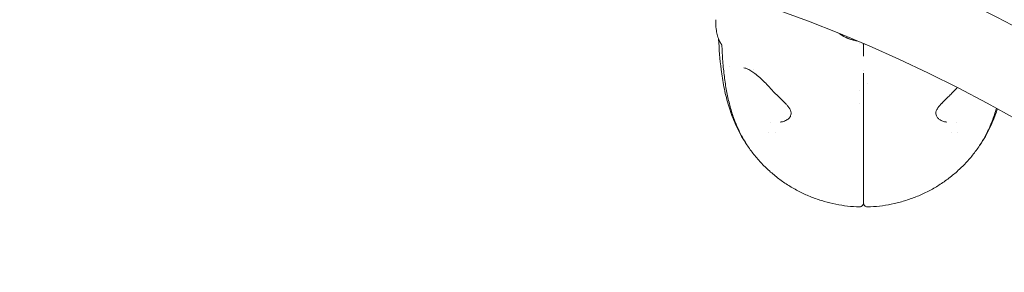
# Model space of a CAD drawing. Units: millimetres. Extents: x -1200 to 1200, y -1483 to 2167.
# Drawn here: x -189 to 547, y 864 to 1052 of the extents above; entities that cross this region are included whole.
import ezdxf

# ---------------------------------------------------------------- set-up
doc = ezdxf.new("R2010")
doc.units = ezdxf.units.MM
doc.header["$MEASUREMENT"] = 0

msp = doc.modelspace()

# ---------------------------------------------------------------- linework, layer by layer
at = {"color": 0, "linetype": 'Continuous', "lineweight": 0}
for p, q in [((439, 1034.61), (439, 1034.61)), ((342, 1017.5), (342, 1017.5)), ((359.66, 1015.46), (359.66, 1015.46)), ((438.94, 999.4), (438.94, 999.4)), ((438.94, 989.4), (438.94, 989.4)), ((371.03, 968.12), (371.03, 968.12)), ((512.47, 968.04), (512.47, 968.04))]:
    msp.add_line(p, q, dxfattribs=at)
for radius, start, end in [(1185.15, 50.03455, 129.96545), (1124.85, 50.15392, 129.84608)]:
    msp.add_arc((0, 0), radius, start, end, dxfattribs=at)
for centre, major_axis in [((381.98, 967.1), (-9.55, 8.79)), ((502, 967.08), (9.57, 8.8))]:
    msp.add_ellipse(centre, major_axis=major_axis, ratio=0.000001, start_param=0, end_param=0.000005, dxfattribs=at)
at = {"color": 0, "linetype": 'Continuous', "lineweight": 0, "extrusion": (0, 0, -1)}
for centre, major_axis in [((382, 967.08), (-5.96, 0.76)), ((502.01, 967.08), (5.95, 0.76))]:
    msp.add_ellipse(centre, major_axis=major_axis, ratio=0.000002, start_param=0, end_param=0.000008, dxfattribs=at)
at = {"color": 0, "linetype": 'Continuous', "lineweight": 0}
for points, knots in [([(332.02, 1044.19), (331.75, 1046.01), (331.62, 1047.89), (331.55, 1050.71), (331.54, 1051.44), (331.54, 1052.19)], [0, 0, 0, 0, 9.439061, 9.439061, 12.562935, 12.562935, 12.562935, 12.562935]), ([(334.68, 1035.81), (334.11, 1036.86), (333.62, 1038.01), (332.77, 1040.52), (332.42, 1041.88), (332.11, 1043.61), (332.06, 1043.9), (332.02, 1044.19)], [0.032442, 0.032442, 0.032442, 0.032442, 7.299088, 7.299088, 15.24012, 15.24012, 16.826011, 16.826011, 16.826011, 16.826011]), ([(333.71, 1037.87), (334.06, 1030.29), (334.63, 1022.7), (336.16, 1010.76), (336.85, 1006.42), (338.55, 997.8), (339.57, 993.53), (342.02, 985.11), (343.44, 980.97), (346.79, 972.89), (348.71, 968.95), (352.14, 963.02), (353.47, 960.93), (354.88, 958.89)], [31.889483, 31.889483, 31.889483, 31.889483, 56.670936, 56.670936, 70.837213, 70.837213, 85.00349, 85.00349, 99.169691, 99.169691, 113.335892, 113.335892, 121.288656, 121.288656, 121.288656, 121.288656]), ([(423.88, 1041.93), (425.31, 1040.9), (426.83, 1039.99), (430.15, 1038.37), (431.96, 1037.69), (434.87, 1036.89), (435.95, 1036.66), (437.03, 1036.48)], [-21.578566, -21.578566, -21.578566, -21.578566, -15.815885, -15.815885, -9.40499, -9.40499, -5.636914, -5.636914, -5.636914, -5.636914]), ([(423.96, 1041.87), (424.03, 1041.82), (424.1, 1041.77), (424.36, 1041.59), (424.56, 1041.45), (424.86, 1041.25), (424.94, 1041.2), (425.04, 1041.13), (425.07, 1041.11), (425.12, 1041.08), (425.15, 1041.06), (425.19, 1041.03), (425.2, 1041.03), (425.22, 1041.01), (425.23, 1041.01), (425.24, 1041), (425.24, 1041), (425.24, 1041), (425.24, 1041), (425.24, 1041), (425.24, 1041), (425.24, 1041)], [0, 0, 0, 0, 0.690705, 0.690705, 2.29203, 2.29203, 2.825252, 2.825252, 3.002971, 3.002971, 3.188179, 3.188179, 3.257631, 3.257631, 3.30972, 3.30972, 3.311108, 3.311108, 3.311802, 3.311802, 3.311976, 3.311976, 3.311976, 3.311976]), ([(428.75, 1039.06), (428.75, 1039.06), (428.75, 1039.06), (428.75, 1039.06), (428.75, 1039.06), (428.75, 1039.05), (428.75, 1039.05), (428.77, 1039.04), (428.79, 1039.04), (428.83, 1039.02), (428.85, 1039.01), (428.99, 1038.94), (429.12, 1038.88), (429.24, 1038.83)], [0, 0, 0, 0, 0.0001668, 0.0001668, 0.0005005, 0.0005005, 0.0127608, 0.0127608, 0.0781495, 0.0781495, 0.1653344, 0.1653344, 0.6520507, 0.6520507, 0.6520507, 0.6520507]), ([(432.49, 1037.58), (432.49, 1037.58), (432.49, 1037.58), (432.49, 1037.58), (432.49, 1037.58), (432.49, 1037.58), (432.49, 1037.58), (432.49, 1037.58), (432.49, 1037.58), (432.49, 1037.58), (432.49, 1037.58), (432.5, 1037.57), (432.5, 1037.57), (432.53, 1037.56), (432.55, 1037.56), (432.66, 1037.52), (432.75, 1037.49), (432.88, 1037.45), (432.92, 1037.44), (432.96, 1037.43)], [0, 0, 0, 0, 0.0001007, 0.0001007, 0.0004364, 0.0004364, 0.0011078, 0.0011078, 0.0024505, 0.0024505, 0.0051361, 0.0051361, 0.0269882, 0.0269882, 0.0852604, 0.0852604, 0.3960626, 0.3960626, 0.5187911, 0.5187911, 0.5187911, 0.5187911]), ([(336.18, 1032.75), (336.18, 1032.77), (336.18, 1032.8), (336.19, 1032.84), (336.19, 1032.85), (336.19, 1032.86), (336.19, 1032.87), (336.19, 1032.88), (336.19, 1032.88), (336.19, 1032.9), (336.19, 1032.9), (336.2, 1032.91), (336.2, 1032.92), (336.2, 1032.92), (336.2, 1032.93), (336.2, 1032.93), (336.2, 1032.94), (336.2, 1032.94), (336.2, 1032.94), (336.2, 1032.94), (336.2, 1032.94), (336.2, 1032.97), (336.19, 1032.98), (336.19, 1033.01), (336.18, 1033.03), (336.17, 1033.09), (336.16, 1033.12), (336.12, 1033.25), (336.08, 1033.35), (335.99, 1033.53), (335.94, 1033.62), (335.86, 1033.77), (335.82, 1033.84), (335.77, 1033.94), (335.74, 1033.98), (335.7, 1034.06), (335.68, 1034.11), (335.62, 1034.21), (335.59, 1034.26), (335.54, 1034.36), (335.52, 1034.4), (335.46, 1034.5), (335.43, 1034.56), (335.35, 1034.7), (335.3, 1034.78), (335.18, 1034.99), (335.13, 1035.08), (335.04, 1035.25), (335.01, 1035.3), (334.92, 1035.44), (334.85, 1035.53), (334.75, 1035.69), (334.71, 1035.74), (334.68, 1035.8)], [0, 0, 0, 0, 0.092387, 0.092387, 0.1164, 0.1164, 0.137779, 0.137779, 0.151813, 0.151813, 0.173585, 0.173585, 0.193221, 0.193221, 0.216991, 0.216991, 0.252577, 0.252577, 0.317419, 0.317419, 0.486647, 0.486647, 0.5632, 0.5632, 0.658931, 0.658931, 0.792882, 0.792882, 1.196715, 1.196715, 1.544107, 1.544107, 1.777817, 1.777817, 1.920752, 1.920752, 2.067635, 2.067635, 2.261167, 2.261167, 2.432592, 2.432592, 2.684074, 2.684074, 3.143559, 3.143559, 3.74272, 3.74272, 4.46171, 4.46171, 5.188187, 5.188187, 5.491375, 5.491375, 5.491375, 5.491375]), ([(438.92, 912.47), (435.98, 912.56), (433.04, 912.77), (427.16, 913.44), (424.22, 913.9), (418.38, 915.07), (415.48, 915.78), (409.75, 917.44), (406.92, 918.39), (401.33, 920.53), (398.58, 921.72), (393.2, 924.34), (390.56, 925.76), (385.42, 928.82), (382.92, 930.47), (378.05, 933.97), (375.68, 935.84), (371.11, 939.77), (368.91, 941.84), (364.71, 946.16), (362.7, 948.41), (358.92, 953.07), (357.14, 955.48), (353.85, 960.42), (352.32, 962.96), (349.56, 968.11), (348.31, 970.74), (346.03, 976.11), (345, 978.86), (343.1, 984.61), (342.24, 987.61), (340.68, 993.87), (340, 997.14), (338.77, 1003.97), (338.26, 1007.54), (337.37, 1014.98), (337.01, 1018.86), (336.49, 1026.07), (336.32, 1029.4), (336.18, 1032.73)], [0, 0, 0, 0, 8.825153, 8.825153, 17.760067, 17.760067, 26.740094, 26.740094, 35.773807, 35.773807, 44.861056, 44.861056, 53.993062, 53.993062, 63.171958, 63.171958, 72.437401, 72.437401, 81.781288, 81.781288, 91.136705, 91.136705, 100.442483, 100.442483, 109.645457, 109.645457, 118.693023, 118.693023, 127.83086, 127.83086, 137.499522, 137.499522, 147.803098, 147.803098, 158.845348, 158.845348, 170.724965, 170.724965, 180.820723, 180.820723, 180.820723, 180.820723]), ([(434.42, 1037.02), (434.42, 1037.02), (434.42, 1037.02), (434.42, 1037.02), (434.42, 1037.02), (434.43, 1037.02), (434.43, 1037.02), (434.43, 1037.02), (434.44, 1037.02), (434.46, 1037.01), (434.48, 1037.01), (434.6, 1036.98), (434.7, 1036.95), (434.86, 1036.91), (434.93, 1036.9), (434.99, 1036.88)], [0, 0, 0, 0, 0.0003369, 0.0003369, 0.0010106, 0.0010106, 0.0064005, 0.0064005, 0.0175299, 0.0175299, 0.0768869, 0.0768869, 0.393475, 0.393475, 0.5925561, 0.5925561, 0.5925561, 0.5925561]), ([(442, 1033.21), (442, 1033.46), (441.94, 1033.9), (441.79, 1034.32), (441.71, 1034.49)], [-4.597394, -4.597394, -4.597394, -4.597394, -3.831162, -3.228719, -3.228719, -3.228719, -3.228719]), ([(442, 1033.21), (442, 1033.46), (442.05, 1033.82), (442.16, 1034.17), (442.2, 1034.29)], [-4.597394, -4.597394, -4.597394, -4.597394, -3.831162, -3.461621, -3.461621, -3.461621, -3.461621]), ([(442, 1025.44), (442, 1027.3), (442, 1029.2), (442, 1031.12), (442, 1031.82), (442, 1032.51), (442, 1033.21)], [-20.641861, -20.641861, -20.641861, -20.641861, -14.398213, -14.398213, -14.398213, -12.152373, -12.152373, -12.152373, -12.152373]), ([(442, 1025.44), (442, 1027.3), (442, 1029.2), (442, 1031.12), (442, 1031.82), (442, 1032.51), (442, 1033.21)], [-20.641861, -20.641861, -20.641861, -20.641861, -14.398213, -14.398213, -14.398213, -12.152373, -12.152373, -12.152373, -12.152373]), ([(442, 1025.44), (442, 1025.39), (442, 1025.28), (442, 1025.18), (442, 1025.12)], [-0.3248697, -0.3248697, -0.3248697, -0.3248697, -0.162435, -0.0000066, -0.0000066, -0.0000066, -0.0000066]), ([(442, 1025.44), (442, 1025.39), (442, 1025.28), (442, 1025.18), (442, 1025.12)], [-0.3248697, -0.3248697, -0.3248697, -0.3248697, -0.162435, -0.0000066, -0.0000066, -0.0000066, -0.0000066]), ([(373.43, 999.97), (372.26, 1001.33), (371.07, 1002.64), (368.65, 1005.16), (367.43, 1006.38), (365, 1008.65), (363.79, 1009.71), (361.45, 1011.62), (360.32, 1012.48), (358.2, 1013.92), (357.21, 1014.52), (355.44, 1015.45), (354.64, 1015.79), (353.42, 1016.18), (352.95, 1016.29), (352.58, 1016.33)], [0, 0, 0, 0, 5.522632, 5.522632, 11.163424, 11.163424, 16.826487, 16.826487, 22.354876, 22.354876, 27.622046, 27.622046, 32.527015, 32.527015, 36.415283, 36.415283, 36.415283, 36.415283]), ([(442, 915.45), (442, 916.11), (442, 916.86), (442, 917.7), (442, 918.9), (442, 920.29), (442, 921.89), (442, 923.21), (442, 924.68), (442, 926.3), (442, 928.11), (442, 930.12), (442, 932.32), (442, 933.96), (442, 935.71), (442, 937.57), (442, 939.83), (442, 942.25), (442, 944.82), (442, 947.55), (442, 950.46), (442, 953.53), (442, 956.59), (442, 959.82), (442, 963.18), (442, 966.56), (442, 970.09), (442, 973.73), (442, 977.48), (442, 981.35), (442, 985.3), (442, 989.29), (442, 993.37), (442, 997.51), (442, 1001.83), (442, 1006.23), (442, 1010.67), (442, 1011.2), (442, 1011.74), (442, 1012.28)], [-184.514362, -184.514362, -184.514362, -184.514362, -174.47359, -174.47359, -174.47359, -160.137377, -160.137377, -160.137377, -148.307787, -148.307787, -148.307787, -135.039863, -135.039863, -135.039863, -125.180169, -125.180169, -125.180169, -113.194085, -113.194085, -113.194085, -100.475297, -100.475297, -100.475297, -87.777168, -87.777168, -87.777168, -74.98003, -74.98003, -74.98003, -61.811413, -61.811413, -61.811413, -48.556367, -48.556367, -48.556367, -34.740634, -34.740634, -34.740634, -33.079834, -33.079834, -33.079834, -33.079834]), ([(442, 915.45), (442, 916.11), (442, 916.86), (442, 917.7), (442, 918.9), (442, 920.29), (442, 921.89), (442, 923.21), (442, 924.68), (442, 926.3), (442, 928.11), (442, 930.12), (442, 932.32), (442, 933.96), (442, 935.71), (442, 937.57), (442, 939.83), (442, 942.25), (442, 944.82), (442, 947.55), (442, 950.46), (442, 953.53), (442, 956.59), (442, 959.82), (442, 963.18), (442, 966.56), (442, 970.09), (442, 973.73), (442, 977.48), (442, 981.35), (442, 985.3), (442, 989.29), (442, 993.37), (442, 997.51), (442, 1001.83), (442, 1006.23), (442, 1010.67), (442, 1011.2), (442, 1011.74), (442, 1012.28)], [-184.514362, -184.514362, -184.514362, -184.514362, -174.47359, -174.47359, -174.47359, -160.137377, -160.137377, -160.137377, -148.307787, -148.307787, -148.307787, -135.039863, -135.039863, -135.039863, -125.180169, -125.180169, -125.180169, -113.194085, -113.194085, -113.194085, -100.475297, -100.475297, -100.475297, -87.777168, -87.777168, -87.777168, -74.98003, -74.98003, -74.98003, -61.811413, -61.811413, -61.811413, -48.556367, -48.556367, -48.556367, -34.740634, -34.740634, -34.740634, -33.079834, -33.079834, -33.079834, -33.079834]), ([(383.33, 990.07), (381.87, 991.58), (380.35, 993.03), (377.02, 996.29), (375.09, 998.03), (373.43, 999.97)], [0, 0, 0, 0, 6.301533, 6.301533, 14.02237, 14.02237, 14.02237, 14.02237]), ([(510.57, 999.97), (509.97, 999.26), (509.29, 998.62), (507.81, 997.13), (506.99, 996.31), (504.79, 994.14), (503.4, 992.81), (501.57, 990.99), (501.12, 990.53), (500.67, 990.07)], [0, 0, 0, 0, 2.797643, 2.797643, 6.294678, 6.294678, 12.084706, 12.084706, 14.023741, 14.023741, 14.023741, 14.023741]), ([(387.88, 982.75), (387.85, 983.33), (387.7, 984.01), (387.13, 985.3), (386.78, 985.91), (385.92, 987.15), (385.41, 987.78), (384.38, 988.96), (383.86, 989.52), (383.33, 990.07)], [0, 0, 0, 0, 2.871933, 2.871933, 5.180524, 5.180524, 7.685345, 7.685345, 9.990611, 9.990611, 9.990611, 9.990611]), ([(541.28, 986.05), (540.36, 982.86), (539.31, 979.7), (536.97, 973.62), (535.69, 970.69), (532.92, 965.17), (531.45, 962.57), (528.31, 957.59), (526.66, 955.22), (523.11, 950.58), (521.21, 948.32), (517.2, 943.94), (515.07, 941.82), (510.63, 937.76), (508.3, 935.82), (503.47, 932.13), (500.97, 930.39), (495.83, 927.13), (493.18, 925.62), (487.79, 922.83), (485.05, 921.56), (479.46, 919.26), (476.61, 918.22), (470.85, 916.41), (467.93, 915.63), (462.05, 914.32), (459.08, 913.79), (453.13, 912.98), (450.14, 912.7), (446.46, 912.52), (445.77, 912.49), (445.08, 912.47)], [48.236811, 48.236811, 48.236811, 48.236811, 58.555667, 58.555667, 68.512155, 68.512155, 77.822395, 77.822395, 86.832541, 86.832541, 95.993101, 95.993101, 105.27259, 105.27259, 114.618816, 114.618816, 123.972712, 123.972712, 133.269926, 133.269926, 142.468251, 142.468251, 151.61618, 151.61618, 160.716195, 160.716195, 169.762845, 169.762845, 178.759328, 178.759328, 180.828526, 180.828526, 180.828526, 180.828526]), ([(500.63, 990.03), (499.55, 988.92), (498.5, 987.75), (497.34, 986.09), (497.04, 985.61), (496.47, 984.47), (496.26, 983.82), (496.15, 983.08), (496.13, 982.91), (496.12, 982.75)], [0.054656, 0.054656, 0.054656, 0.054656, 4.72955, 4.72955, 6.570157, 6.570157, 9.193733, 9.193733, 9.986923, 9.986923, 9.986923, 9.986923]), ([(379.66, 975.8), (380.81, 975.94), (381.92, 976.21), (383.96, 976.99), (384.89, 977.51), (386.36, 978.69), (386.93, 979.34), (387.68, 980.78), (387.91, 981.61), (387.88, 982.73)], [0, 0, 0, 0, 6.039023, 6.039023, 11.947096, 11.947096, 17.238682, 17.238682, 22.15934, 22.15934, 22.15934, 22.15934]), ([(496.12, 982.73), (496.1, 982.14), (496.16, 981.63), (496.39, 980.69), (496.57, 980.27), (497.1, 979.35), (497.5, 978.87), (498.53, 977.93), (499.19, 977.48), (500.72, 976.7), (501.6, 976.37), (503.11, 975.99), (503.72, 975.88), (504.34, 975.8)], [0.041061, 0.041061, 0.041061, 0.041061, 2.629207, 2.629207, 5.494426, 5.494426, 9.327441, 9.327441, 13.902929, 13.902929, 18.990309, 18.990309, 22.231639, 22.231639, 22.231639, 22.231639]), ([(542.07, 985.62), (541.12, 982.68), (540.06, 979.78), (537.21, 972.89), (535.29, 968.95), (531.85, 963.02), (530.53, 960.93), (529.12, 958.89)], [89.172375, 89.172375, 89.172375, 89.172375, 99.169691, 99.169691, 113.335892, 113.335892, 121.288647, 121.288647, 121.288647, 121.288647]), ([(442, 915.4), (442, 915.39), (442, 915.38), (442, 915.32), (442, 915.28), (441.99, 915.1), (441.97, 914.98), (441.88, 914.54), (441.76, 914.23), (441.44, 913.68), (441.23, 913.43), (440.74, 913.01), (440.46, 912.84), (439.87, 912.59), (439.55, 912.51), (439.13, 912.47), (439.02, 912.47), (438.92, 912.47)], [8.478542, 8.478542, 8.478542, 8.478542, 8.521948, 8.521948, 8.653374, 8.653374, 9.048396, 9.048396, 10.033847, 10.033847, 11.008997, 11.008997, 11.969228, 11.969228, 12.936235, 12.936235, 13.246925, 13.246925, 13.246925, 13.246925]), ([(442, 917.72), (442, 917.73), (442, 917.72), (442, 917.72), (442, 917.72), (442, 917.72), (442, 917.72), (442, 917.69), (442, 917.65), (442, 917.53), (442, 917.46), (442, 917.28), (442, 917.17), (442, 916.88), (442, 916.68), (442, 916.2), (442, 915.91), (442, 915.64), (442, 915.59), (442, 915.5), (442, 915.46), (442, 915.43)], [4.7674, 4.7674, 4.7674, 4.7674, 4.778277, 4.778277, 4.822081, 4.822081, 4.953677, 4.953677, 5.33158, 5.33158, 5.659346, 5.659346, 6.055344, 6.055344, 6.729905, 6.729905, 7.678161, 7.678161, 7.912319, 7.912319, 8.242863, 8.242863, 8.242863, 8.242863]), ([(442, 915.44), (442, 915.46), (442, 915.5), (442, 915.61), (442, 915.68), (442, 915.85), (442, 915.95), (442, 916.25), (442, 916.45), (442, 916.88), (442, 917.11), (442, 917.42), (442, 917.52), (442, 917.63), (442, 917.65), (442, 917.69), (442, 917.7), (442, 917.72), (442, 917.72), (442, 917.72), (442, 917.72), (442, 917.72), (442, 917.72), (442, 917.72), (442, 917.72), (442, 917.72), (442, 917.72), (442, 917.72), (442, 917.72), (442, 917.72), (442, 917.72), (442, 917.72)], [5.040684, 5.040684, 5.040684, 5.040684, 5.33025, 5.33025, 5.64944, 5.64944, 6.040247, 6.040247, 6.711202, 6.711202, 7.494755, 7.494755, 7.942249, 7.942249, 8.148031, 8.148031, 8.314859, 8.314859, 8.399701, 8.399701, 8.442111, 8.442111, 8.463237, 8.463237, 8.473753, 8.473753, 8.478987, 8.478987, 8.481592, 8.481592, 8.48172, 8.48172, 8.48172, 8.48172]), ([(445.08, 912.47), (444.77, 912.47), (444.45, 912.51), (443.84, 912.69), (443.54, 912.83), (443.01, 913.2), (442.77, 913.43), (442.4, 913.93), (442.25, 914.21), (442.1, 914.65), (442.06, 914.8), (442.02, 915.04), (442.01, 915.12), (442, 915.26), (442, 915.32), (442, 915.38), (442, 915.39), (442, 915.4), (442, 915.4), (442, 915.41), (442, 915.41), (442, 915.41), (442, 915.41), (442, 915.41), (442, 915.41), (442, 915.41), (442, 915.41), (442, 915.41), (442, 915.41), (442, 915.41)], [0, 0, 0, 0, 0.932654, 0.932654, 1.91285, 1.91285, 2.876586, 2.876586, 3.826827, 3.826827, 4.309734, 4.309734, 4.557542, 4.557542, 4.743338, 4.743338, 4.760748, 4.760748, 4.773805, 4.773805, 4.774525, 4.774525, 4.774615, 4.774615, 4.77466, 4.77466, 4.774683, 4.774683, 4.777604, 4.777604, 4.777604, 4.777604])]:
    msp.add_open_spline(points, degree=3, knots=knots, dxfattribs=at)
for points in [[(332.02, 1044.19), (332.02, 1044.19), (332.02, 1044.19), (332.02, 1044.19)], [(425.74, 1040.69), (426.34, 1040.32), (427.05, 1039.91), (427.85, 1039.5)], [(429.67, 1038.64), (430.26, 1038.38), (430.9, 1038.13), (431.53, 1037.9)], [(336.18, 1032.75), (336.18, 1032.75), (336.18, 1032.75), (336.18, 1032.75)], [(433.48, 1037.27), (433.79, 1037.19), (434.11, 1037.1), (434.42, 1037.02)], [(352.58, 1016.33), (352.58, 1016.33), (352.58, 1016.33), (352.58, 1016.33)], [(352.58, 1016.33), (352.58, 1016.33), (352.58, 1016.33), (352.58, 1016.33)], [(442, 1014.58), (442, 1014.58), (442, 1014.58), (442, 1014.58)], [(442, 1014.58), (442, 1014.58), (442, 1014.58), (442, 1014.58)], [(445.06, 1004.69), (445.06, 1004.69), (445.06, 1004.69), (445.06, 1004.69)], [(511.99, 1001.58), (511.51, 1001.05), (511.04, 1000.51), (510.57, 999.97)], [(383.33, 990.07), (383.33, 990.07), (383.33, 990.07), (383.33, 990.07)], [(500.67, 990.07), (500.67, 990.07), (500.67, 990.07), (500.67, 990.07)], [(356.17, 957.07), (356.17, 957.07), (356.17, 957.06), (356.17, 957.06)], [(527.83, 957.07), (527.83, 957.07), (527.83, 957.06), (527.82, 957.06)], [(438.92, 912.47), (438.92, 912.47), (438.92, 912.47), (438.92, 912.47)], [(442, 915.43), (442, 915.43), (442, 915.44), (442, 915.44)], [(442, 915.44), (442, 915.44), (442, 915.43), (442, 915.43)], [(445.08, 912.47), (445.08, 912.47), (445.08, 912.47), (445.08, 912.47)]]:
    msp.add_open_spline(points, degree=3, dxfattribs=at)
for points, weights in [([(424.25, 1038.83), (424.25, 1038.83), (424.25, 1038.83)], [0.996241275569, 0.996243619939, 0.996245964448]), ([(442, 915.44), (442, 915.44), (442, 915.45)], [0.999594655195, 0.999796817045, 1]), ([(442, 915.44), (442, 915.44), (442, 915.45)], [0.999594655195, 0.999796817045, 1])]:
    msp.add_rational_spline(points, weights, degree=2, dxfattribs=at)

doc.saveas('drawing.dxf')
